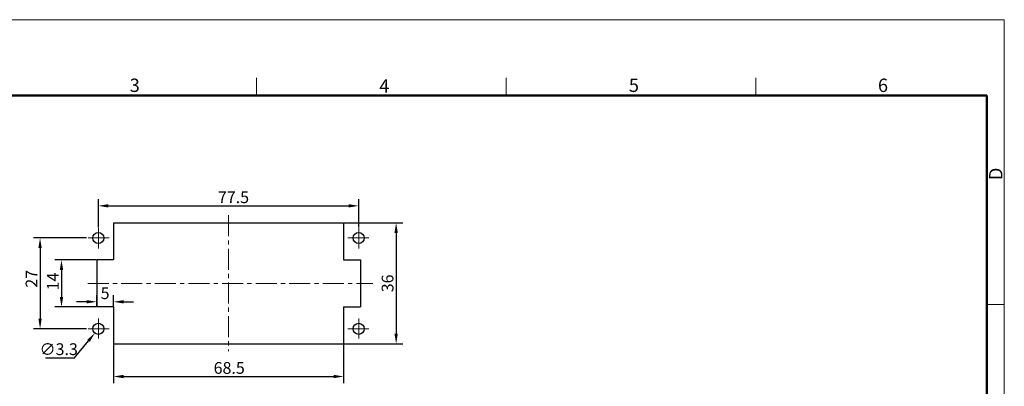
# Model space of a CAD drawing. Extents: x 1651 to 2096, y -33 to 282.
# Drawn here: x 1803 to 2096, y 173 to 282 of the extents above; entities that cross this region are included whole.
import ezdxf

# ---------------------------------------------------------------- set-up
doc = ezdxf.new("R2010")
doc.units = 0
doc.header["$MEASUREMENT"] = 0
doc.header["$PDSIZE"] = -0.01
doc.linetypes.add('CENTER', pattern=[2, 1.25, -0.25, 0.25, -0.25])
doc.layers.get('0').update_dxf_attribs({"linetype": 'CONTINUOUS', "lineweight": 30})
doc.layers.get('Defpoints').update_dxf_attribs({"linetype": 'CONTINUOUS'})
doc.layers.add('1', color=7, linetype='CONTINUOUS')
for name, color, linetype, lineweight in [('cen', 1, 'CENTER', 13), ('Dim', 3, 'CONTINUOUS', 15), ('图框', 7, 'CONTINUOUS', 20)]:
    doc.layers.add(name, color=color, linetype=linetype, lineweight=lineweight)
doc.styles.add('Romans字体', font='romans.shx', dxfattribs={"width": 0.75})
doc.dimstyles.new('01', dxfattribs={"dimtxt": 3.5, "dimasz": 3, "dimexe": 2, "dimexo": 0.2, "dimgap": 0.8, "dimtad": 1, "dimdsep": 46, "dimtxsty": 'Romans字体', "dimcen": 0, "dimclrd": 1, "dimclre": 6, "dimclrt": 4, "dimadec": 0, "dimazin": 2, "dimtfac": 1, "dimtofl": 0, "dimtmove": 0, "dimatfit": 3, "dimfxl": 1, "dimtolj": 1, "dimtzin": 0, "dimarcsym": 0})
doc.dimstyles.new('01$3', dxfattribs={"dimtxt": 3.5, "dimasz": 3, "dimexe": 1.2, "dimexo": 0.2, "dimgap": 0.8, "dimtad": 1, "dimtih": 1, "dimtoh": 1, "dimdec": 1, "dimdsep": 46, "dimtxsty": 'Romans字体', "dimcen": 0, "dimclrd": 1, "dimclre": 6, "dimclrt": 4, "dimazin": 2, "dimtfac": 1, "dimtdec": 1, "dimtofl": 0, "dimtmove": 0, "dimatfit": 3, "dimfxl": 1, "dimtolj": 1, "dimtzin": 0, "dimarcsym": 0})

# ---------------------------------------------------------------- blocks, each defined once
blk = doc.blocks.new('A4图框-NEW')
at = {"layer": '图框', "color": 1, "lineweight": 18}
for p in [(833.41, 690.53), (1130.41, 480.53)]:
    blk.add_line(p, (1130.41, 690.53), dxfattribs=at)
at = {"layer": '图框', "color": 6}
for p, q in [((982.02, 679.03), (982.02, 675.53)), ((1031.55, 679.03), (1031.55, 675.53)), ((1081.09, 679.03), (1081.09, 675.53)), ((1130.41, 634.07), (1126.93, 634.07))]:
    blk.add_line(p, q, dxfattribs=at)
at = {"layer": '图框', "lineweight": 50}
for p in [(836.91, 675.53), (1126.93, 484.34)]:
    blk.add_line(p, (1126.93, 675.53), dxfattribs=at)
at = {"layer": '图框', "color": 6, "char_height": 2.65, "width": 2.5579, "attachment_point": 1, "style": 'Romans字体'}
for s, insert in [('3', (956.83, 678.86)), ('4', (1006.37, 678.73)), ('5', (1055.9, 678.86)), ('6', (1105.33, 678.86))]:
    blk.add_mtext(s, dxfattribs=dict(at, insert=insert))
at = {"layer": '图框', "color": 6, "insert": (1127.4, 658.73), "char_height": 2.65, "width": 2.5579, "attachment_point": 1, "rotation": 90, "style": 'Romans字体'}
blk.add_mtext('D', dxfattribs=at)
blk = doc.blocks.new('*D1')
at = {"layer": 'Defpoints', "color": 0}
for p in [(1899.31, 221.63), (1899.31, 185.63), (1914.95, 185.63)]:
    blk.add_point(p, dxfattribs=at)
at = {"layer": 'Dim', "color": 6, "lineweight": -2}
for p, q in [((1899.51, 221.63), (1916.95, 221.63)), ((1899.51, 185.63), (1916.95, 185.63))]:
    blk.add_line(p, q, dxfattribs=at)
at = {"layer": 'Dim', "color": 1, "lineweight": -2}
blk.add_line((1914.95, 218.63), (1914.95, 188.63), dxfattribs=at)
at = {"layer": 'Dim', "color": 1}
for points in [[(1914.45, 218.63), (1915.45, 218.63), (1914.95, 221.63)], [(1914.45, 188.63), (1915.45, 188.63), (1914.95, 185.63)]]:
    blk.add_solid(points, dxfattribs=at)
at = {"layer": 'Dim', "color": 4, "insert": (1912.4, 203.63), "char_height": 3.5, "attachment_point": 5, "rotation": 90, "style": 'Romans字体'}
blk.add_mtext('\\A1;36', dxfattribs=at)
blk = doc.blocks.new('*D2')
at = {"layer": 'Defpoints', "color": 0}
for p in [(1822.96, 217.13), (1808.95, 190.13), (1822.96, 190.13)]:
    blk.add_point(p, dxfattribs=at)
at = {"layer": 'Dim', "color": 6, "lineweight": -2}
for p, q in [((1822.76, 217.13), (1806.95, 217.13)), ((1822.76, 190.13), (1806.95, 190.13))]:
    blk.add_line(p, q, dxfattribs=at)
at = {"layer": 'Dim', "color": 1, "lineweight": -2}
blk.add_line((1808.95, 214.13), (1808.95, 193.13), dxfattribs=at)
at = {"layer": 'Dim', "color": 1}
for points in [[(1808.45, 214.13), (1809.45, 214.13), (1808.95, 217.13)], [(1808.45, 193.13), (1809.45, 193.13), (1808.95, 190.13)]]:
    blk.add_solid(points, dxfattribs=at)
at = {"layer": 'Dim', "color": 4, "insert": (1806.4, 205), "char_height": 3.5, "attachment_point": 5, "rotation": 90, "style": 'Romans字体'}
blk.add_mtext('\\A1;27', dxfattribs=at)
blk = doc.blocks.new('*D3')
at = {"layer": 'Defpoints', "color": 0}
for p in [(1825.81, 210.63), (1815.33, 196.63), (1825.81, 196.63)]:
    blk.add_point(p, dxfattribs=at)
at = {"layer": 'Dim', "color": 6, "lineweight": -2}
for p, q in [((1825.61, 210.63), (1813.33, 210.63)), ((1825.61, 196.63), (1813.33, 196.63))]:
    blk.add_line(p, q, dxfattribs=at)
at = {"layer": 'Dim', "color": 1, "lineweight": -2}
blk.add_line((1815.33, 207.63), (1815.33, 199.63), dxfattribs=at)
at = {"layer": 'Dim', "color": 1}
for points in [[(1814.83, 207.63), (1815.83, 207.63), (1815.33, 210.63)], [(1814.83, 199.63), (1815.83, 199.63), (1815.33, 196.63)]]:
    blk.add_solid(points, dxfattribs=at)
at = {"layer": 'Dim', "color": 4, "insert": (1812.78, 204.19), "char_height": 3.5, "attachment_point": 5, "rotation": 90, "style": 'Romans字体'}
blk.add_mtext('\\A1;14', dxfattribs=at)
blk = doc.blocks.new('*D4')
at = {"layer": 'Defpoints', "color": 0}
for p in [(1825.81, 196.63), (1830.81, 198.16), (1830.81, 196.63)]:
    blk.add_point(p, dxfattribs=at)
at = {"layer": 'Dim', "color": 6, "lineweight": -2}
for p, q in [((1825.81, 196.83), (1825.81, 200.16)), ((1830.81, 196.83), (1830.81, 200.16))]:
    blk.add_line(p, q, dxfattribs=at)
at = {"layer": 'Dim', "color": 1, "lineweight": -2}
for p, q in [((1822.81, 198.16), (1819.81, 198.16)), ((1833.81, 198.16), (1836.81, 198.16))]:
    blk.add_line(p, q, dxfattribs=at)
at = {"layer": 'Dim', "color": 1}
for points in [[(1822.81, 198.66), (1822.81, 197.66), (1825.81, 198.16)], [(1833.81, 198.66), (1833.81, 197.66), (1830.81, 198.16)]]:
    blk.add_solid(points, dxfattribs=at)
at = {"layer": 'Dim', "color": 4, "insert": (1828.31, 200.71), "char_height": 3.5, "attachment_point": 5, "style": 'Romans字体'}
blk.add_mtext('\\A1;5', dxfattribs=at)
blk = doc.blocks.new('*D5')
at = {"layer": 'Defpoints', "color": 0}
for p in [(1903.81, 226.69), (1826.31, 220.01), (1903.81, 220.01)]:
    blk.add_point(p, dxfattribs=at)
at = {"layer": 'Dim', "color": 6, "lineweight": -2}
for p, q in [((1826.31, 220.21), (1826.31, 228.69)), ((1903.81, 220.21), (1903.81, 228.69))]:
    blk.add_line(p, q, dxfattribs=at)
at = {"layer": 'Dim', "color": 1, "lineweight": -2}
blk.add_line((1829.31, 226.69), (1900.81, 226.69), dxfattribs=at)
at = {"layer": 'Dim', "color": 1}
for points in [[(1829.31, 227.19), (1829.31, 226.19), (1826.31, 226.69)], [(1900.81, 227.19), (1900.81, 226.19), (1903.81, 226.69)]]:
    blk.add_solid(points, dxfattribs=at)
at = {"layer": 'Dim', "color": 4, "insert": (1866.53, 229.24), "char_height": 3.5, "attachment_point": 5, "style": 'Romans字体'}
blk.add_mtext('\\A1;77.5', dxfattribs=at)
blk = doc.blocks.new('*D6')
at = {"layer": 'Defpoints', "color": 0}
for p in [(1830.81, 185.63), (1899.31, 185.63), (1899.31, 175.94)]:
    blk.add_point(p, dxfattribs=at)
at = {"layer": 'Dim', "color": 6, "lineweight": -2}
for p, q in [((1830.81, 185.43), (1830.81, 173.94)), ((1899.31, 185.43), (1899.31, 173.94))]:
    blk.add_line(p, q, dxfattribs=at)
at = {"layer": 'Dim', "color": 1, "lineweight": -2}
blk.add_line((1833.81, 175.94), (1896.31, 175.94), dxfattribs=at)
at = {"layer": 'Dim', "color": 1}
for points in [[(1833.81, 176.44), (1833.81, 175.44), (1830.81, 175.94)], [(1896.31, 176.44), (1896.31, 175.44), (1899.31, 175.94)]]:
    blk.add_solid(points, dxfattribs=at)
at = {"layer": 'Dim', "color": 4, "insert": (1865.26, 178.49), "char_height": 3.5, "attachment_point": 5, "style": 'Romans字体'}
blk.add_mtext('\\A1;68.5', dxfattribs=at)
blk = doc.blocks.new('*D7')
at = {"layer": 'Defpoints', "color": 0}
for p in [(1827.35, 191.4), (1825.26, 188.85)]:
    blk.add_point(p, dxfattribs=at)
at = {"layer": 'Dim', "color": 1, "lineweight": -2}
for p, q in [((1819.23, 181.51), (1823.36, 186.53)), ((1810.56, 181.51), (1819.23, 181.51))]:
    blk.add_line(p, q, dxfattribs=at)
at = {"layer": 'Dim', "color": 1}
blk.add_solid([(1822.97, 186.85), (1823.74, 186.22), (1825.26, 188.85)], dxfattribs=at)
at = {"layer": 'Dim', "color": 4, "insert": (1814.5, 184.06), "char_height": 3.5, "attachment_point": 5, "style": 'Romans字体'}
blk.add_mtext('\\A1;∅3.3', dxfattribs=at)

msp = doc.modelspace()

# ---------------------------------------------------------------- linework, layer by layer
for p, q in [((1830.807, 221.628), (1899.307, 221.628)), ((1830.807, 221.628), (1830.807, 210.628)), ((1899.307, 221.628), (1899.307, 210.628)), ((1825.807, 210.628), (1825.807, 196.628)), ((1830.807, 210.628), (1825.807, 210.628)), ((1899.307, 210.628), (1904.307, 210.628)), ((1904.307, 210.628), (1904.307, 196.628)), ((1899.307, 196.628), (1904.307, 196.628)), ((1899.307, 196.628), (1899.307, 185.628)), ((1830.807, 185.628), (1899.307, 185.628))]:
    msp.add_line(p, q)
for centre in [(1826.307, 217.128), (1903.807, 217.128), (1826.307, 190.128), (1903.807, 190.128)]:
    msp.add_circle(centre, 1.65)
at = {"layer": '1', "color": 1, "linetype": 'Continuous'}
for q in [(1825.807, 196.628), (1830.807, 185.628)]:
    msp.add_line((1830.807, 196.628), q, dxfattribs=at)
at = {"layer": 'cen', "ltscale": 5}
for p, q in [((1865.057, 223.93), (1865.057, 183.447)), ((1826.307, 220.015), (1826.307, 214.021)), ((1903.807, 220.015), (1903.807, 214.021)), ((1829.496, 217.128), (1822.961, 217.128)), ((1900.617, 217.128), (1907.153, 217.128)), ((1823.14, 203.628), (1908.026, 203.628)), ((1826.307, 187.241), (1826.307, 193.234)), ((1903.807, 187.241), (1903.807, 193.234)), ((1829.496, 190.128), (1822.961, 190.128)), ((1900.617, 190.128), (1907.153, 190.128))]:
    msp.add_line(p, q, dxfattribs=at)

# ---------------------------------------------------------------- block references
at = {"layer": 'Dim', "xscale": 1.5, "yscale": 1.5, "zscale": 1.5}
msp.add_blockref('A4图框-NEW', (400.386, -753.772), dxfattribs=at)

# ---------------------------------------------------------------- dimensions: what is measured, and where the dimension line sits
at = {"layer": 'Dim'}
for base, p1, p2, picture, middle in [((1903.807, 226.686), (1826.307, 220.015), (1903.807, 220.015), '*D5', (1866.533, 226.686)), ((1830.807, 198.162), (1825.807, 196.628), (1830.807, 196.628), '*D4', (1828.307, 198.162)), ((1899.307, 175.94), (1830.807, 185.628), (1899.307, 185.628), '*D6', (1865.259, 175.94))]:
    dim = msp.add_linear_dim(base=base, p1=p1, p2=p2, dimstyle='01', dxfattribs=at)
    dim.commit()
    dim.dimension.update_dxf_attribs({"geometry": picture, "text_midpoint": middle, "dimtype": 160})
for base, p1, p2, picture, middle in [((1914.953, 185.628), (1899.307, 221.628), (1899.307, 185.628), '*D1', (1914.953, 203.628)), ((1808.948, 190.128), (1822.961, 217.128), (1822.961, 190.128), '*D2', (1808.948, 204.997)), ((1815.332, 196.628), (1825.807, 210.628), (1825.807, 196.628), '*D3', (1815.332, 204.192))]:
    dim = msp.add_linear_dim(base=base, p1=p1, p2=p2, angle=90, dimstyle='01', dxfattribs=at)
    dim.commit()
    dim.dimension.update_dxf_attribs({"geometry": picture, "text_midpoint": middle, "dimtype": 160})
dim = msp.add_diameter_dim_2p(p1=(1827.353, 191.403), p2=(1825.26, 188.852), dimstyle='01$3', dxfattribs=at)
dim.commit()
dim.dimension.update_dxf_attribs({"geometry": '*D7', "text_midpoint": (1814.497, 184.058)})

doc.saveas('drawing.dxf')
